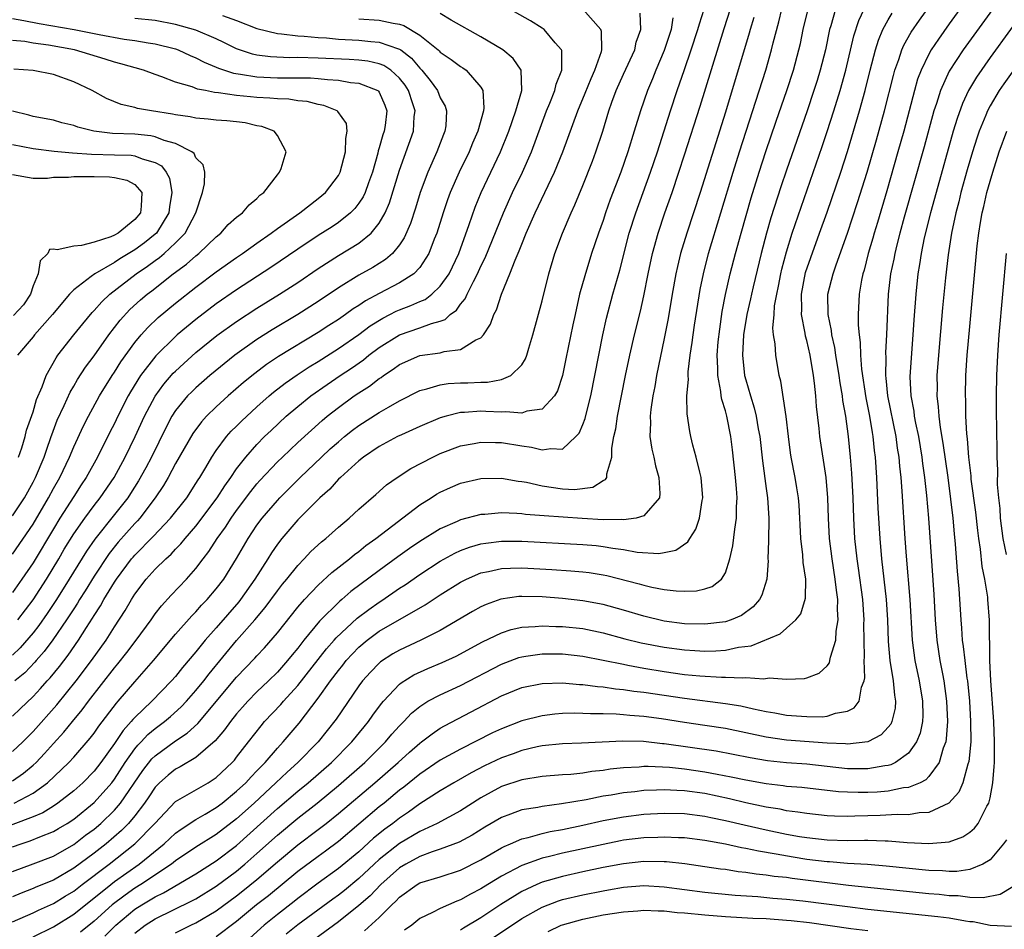
# Model space of a CAD drawing. Units: inches. Extents: x 2613000 to 2616000, y 1539000 to 1540763.
# Drawn here: x 2613850 to 2613946, y 1539895 to 1539984 of the extents above; entities that cross this region are included whole.
import ezdxf

# ---------------------------------------------------------------- set-up
doc = ezdxf.new("R2010")
doc.units = ezdxf.units.IN
doc.header["$MEASUREMENT"] = 0
doc.layers.add('LD26131539_2ft', color=122, linetype='Continuous')

msp = doc.modelspace()

# ---------------------------------------------------------------- linework, layer by layer
at = {"layer": 'LD26131539_2ft'}
for points, elevation in [([(2613949.581, 1539991), (2613942.618, 1539981.382), (2613942.35, 1539981), (2613941, 1539978.915), (2613940.123, 1539977), (2613939.741, 1539975.741), (2613939.487, 1539975), (2613938.525, 1539971.475), (2613936.577, 1539964.577), (2613936.145, 1539963), (2613935.841, 1539961.84), (2613935.639, 1539961), (2613935.546, 1539960.455), (2613935.237, 1539959), (2613935.006, 1539956.994), (2613934.823, 1539953), (2613934.724, 1539951.276), (2613934.75, 1539950.75), (2613934.727, 1539949), (2613934.763, 1539948.763), (2613934.927, 1539947), (2613935.738, 1539943), (2613935.883, 1539941.883), (2613936.034, 1539941), (2613936.101, 1539940.101), (2613936.231, 1539939), (2613936.339, 1539937.661), (2613936.627, 1539933), (2613936.749, 1539931.252), (2613937.129, 1539927), (2613937.346, 1539923), (2613937.621, 1539921), (2613938.047, 1539919), (2613938.368, 1539917), (2613938.389, 1539915.611), (2613938.352, 1539915), (2613938.136, 1539913.864), (2613937.785, 1539913), (2613937, 1539911.905), (2613935.72, 1539911), (2613935.244, 1539910.756), (2613935, 1539910.7), (2613934.667, 1539910.667), (2613933, 1539910.358), (2613931.642, 1539910.358), (2613931, 1539910.372), (2613927, 1539910.817), (2613925, 1539910.953), (2613923.154, 1539911.154), (2613921.445, 1539911.445), (2613918.086, 1539912.086), (2613913, 1539912.822), (2613912.83, 1539912.83), (2613910.955, 1539913.045), (2613908.922, 1539913.078), (2613904.886, 1539912.886), (2613903, 1539912.811), (2613901, 1539912.608), (2613900.516, 1539912.516), (2613899, 1539912.169), (2613898.153, 1539911.847), (2613897, 1539911.443), (2613895.353, 1539910.647), (2613894.033, 1539909.967), (2613892.341, 1539909), (2613891, 1539908.201), (2613889, 1539906.926), (2613887.889, 1539906.111), (2613887, 1539905.52), (2613886.346, 1539905), (2613885.565, 1539904.435), (2613884.458, 1539903.542), (2613883, 1539902.221), (2613881, 1539900.555), (2613879, 1539899.117), (2613877, 1539897.609), (2613876.666, 1539897.334), (2613875, 1539896.063), (2613873.702, 1539895), (2613872.282, 1539893.718)], 8962), ([(2613865, 1539894.247), (2613866.516, 1539895), (2613867, 1539895.225), (2613869, 1539896.408), (2613871, 1539897.891), (2613871.622, 1539898.377), (2613873, 1539899.503), (2613875, 1539901.231), (2613877, 1539902.898), (2613879, 1539904.388), (2613879.79, 1539905), (2613881, 1539905.975), (2613884.574, 1539909), (2613886.865, 1539911), (2613887.985, 1539912.015), (2613889, 1539912.884), (2613889.167, 1539913), (2613890.189, 1539913.811), (2613891, 1539914.351), (2613891.408, 1539914.592), (2613894.045, 1539915.955), (2613897, 1539917.526), (2613899, 1539918.347), (2613901, 1539918.737), (2613903, 1539918.803), (2613904.662, 1539918.662), (2613905, 1539918.657), (2613906.447, 1539918.447), (2613907, 1539918.415), (2613908.227, 1539918.227), (2613909, 1539918.167), (2613910.008, 1539918.008), (2613911, 1539917.893), (2613915, 1539917.296), (2613919, 1539916.792), (2613920.538, 1539916.538), (2613921.756, 1539916.244), (2613923, 1539915.991), (2613923.866, 1539915.866), (2613925, 1539915.649), (2613926.477, 1539915.523), (2613927, 1539915.498), (2613928.515, 1539915.485), (2613929, 1539915.537), (2613929.827, 1539915.827), (2613931, 1539916.02), (2613931.651, 1539916.349), (2613932.135, 1539917), (2613932.382, 1539918.382), (2613932.646, 1539919), (2613932.705, 1539919.295), (2613932.638, 1539921), (2613932.671, 1539921.329), (2613932.617, 1539924.617), (2613932.632, 1539925), (2613932.507, 1539927), (2613932.09, 1539930.09), (2613931.945, 1539931), (2613931.728, 1539933), (2613931.614, 1539935), (2613931.543, 1539937), (2613931.428, 1539939.428), (2613931.306, 1539941), (2613931.102, 1539943), (2613930.833, 1539945), (2613930.556, 1539946.556), (2613930.511, 1539947), (2613930.279, 1539948.279), (2613930.187, 1539949), (2613929.858, 1539951), (2613929.758, 1539951.757), (2613929.469, 1539953), (2613929.43, 1539953.43), (2613929.094, 1539955), (2613929.08, 1539957), (2613929.58, 1539959), (2613929.878, 1539959.878), (2613931.008, 1539963), (2613931.994, 1539966.006), (2613932.92, 1539969), (2613933.84, 1539972.16), (2613934.634, 1539975), (2613935.507, 1539978.493), (2613935.653, 1539979), (2613936.042, 1539980.042), (2613936.348, 1539981), (2613936.543, 1539981.457), (2613937.263, 1539982.737), (2613938.066, 1539983.934), (2613941.703, 1539989)], 8958), ([(2613944.925, 1539989), (2613941, 1539983.576), (2613939.93, 1539982.07), (2613939.231, 1539981), (2613939, 1539980.59), (2613938.227, 1539979), (2613937.889, 1539978.111), (2613937.571, 1539977), (2613936.517, 1539973), (2613935.956, 1539971), (2613934.858, 1539967.142), (2613933.953, 1539964.047), (2613933.632, 1539963), (2613933.499, 1539962.502), (2613933.045, 1539961), (2613932.63, 1539959.37), (2613932.507, 1539959), (2613932.373, 1539958.373), (2613932.143, 1539957), (2613932.045, 1539955), (2613932.041, 1539953.959), (2613932.133, 1539953), (2613932.246, 1539952.246), (2613932.273, 1539951), (2613932.383, 1539949.616), (2613932.812, 1539946.812), (2613933.165, 1539945), (2613933.412, 1539943.412), (2613933.498, 1539943), (2613933.631, 1539941.631), (2613933.717, 1539941), (2613933.845, 1539939), (2613933.988, 1539935.988), (2613934.165, 1539933), (2613934.343, 1539931), (2613934.808, 1539927), (2613934.929, 1539925), (2613935, 1539922.879), (2613935.163, 1539921), (2613935.5, 1539919), (2613935.61, 1539917.61), (2613935.717, 1539917), (2613935.674, 1539916.325), (2613935.352, 1539915), (2613935.247, 1539914.753), (2613935, 1539914.459), (2613934.301, 1539913.699), (2613933, 1539913.018), (2613931, 1539912.787), (2613930.81, 1539912.81), (2613929, 1539912.885), (2613925, 1539913.185), (2613923, 1539913.472), (2613919, 1539914.317), (2613917, 1539914.63), (2613915, 1539914.914), (2613912.737, 1539915.263), (2613911, 1539915.503), (2613909.604, 1539915.604), (2613909, 1539915.679), (2613908.262, 1539915.738), (2613907, 1539915.762), (2613905.763, 1539915.763), (2613905, 1539915.812), (2613904.176, 1539915.824), (2613903, 1539915.79), (2613902.265, 1539915.735), (2613901, 1539915.583), (2613899, 1539915.077), (2613897, 1539914.304), (2613896.115, 1539913.885), (2613893, 1539912.309), (2613891, 1539911.2), (2613889, 1539909.846), (2613887.424, 1539908.575), (2613887, 1539908.264), (2613885.481, 1539907), (2613885, 1539906.617), (2613881, 1539903.231), (2613879.729, 1539902.271), (2613879, 1539901.757), (2613877, 1539900.273), (2613874.114, 1539897.886), (2613872.967, 1539897), (2613871, 1539895.365), (2613869, 1539893.869)], 8960), ([(2613849, 1539900.285), (2613851, 1539901.014), (2613853, 1539901.785), (2613855, 1539902.933), (2613856.167, 1539903.833), (2613857, 1539904.449), (2613857.649, 1539905), (2613859, 1539906.297), (2613859.6, 1539907), (2613861.789, 1539910.211), (2613862.668, 1539911.332), (2613863, 1539911.654), (2613865, 1539913.106), (2613866.145, 1539913.855), (2613867.184, 1539914.815), (2613871, 1539919.385), (2613872.775, 1539921.224), (2613873, 1539921.482), (2613873.742, 1539922.259), (2613875, 1539923.74), (2613877, 1539926.252), (2613877.654, 1539927), (2613879, 1539928.414), (2613880.35, 1539929.65), (2613882.085, 1539931), (2613882.576, 1539931.424), (2613883, 1539931.73), (2613883.704, 1539932.296), (2613884.684, 1539933), (2613889, 1539936.314), (2613890.096, 1539937), (2613890.64, 1539937.36), (2613891, 1539937.561), (2613891.997, 1539938.003), (2613893, 1539938.426), (2613895, 1539938.876), (2613897, 1539938.915), (2613898.639, 1539938.639), (2613899, 1539938.602), (2613899.483, 1539938.517), (2613901, 1539938.16), (2613903, 1539937.874), (2613904.176, 1539937.824), (2613905.972, 1539938.029), (2613907, 1539938.68), (2613907.225, 1539938.775), (2613907.35, 1539939), (2613907.348, 1539939.348), (2613907.858, 1539941), (2613907.861, 1539941.861), (2613908.064, 1539943), (2613908.243, 1539943.757), (2613908.405, 1539945), (2613909.207, 1539949), (2613909.624, 1539951), (2613910.084, 1539953), (2613910.658, 1539955.342), (2613911, 1539956.851), (2613911.425, 1539959), (2613911.845, 1539961), (2613912.39, 1539963), (2613913.073, 1539965), (2613913.777, 1539967), (2613914.448, 1539969), (2613915, 1539970.704), (2613916.514, 1539975.486), (2613918.889, 1539983.111), (2613920.131, 1539987)], 8944), ([(2613849, 1539912.05), (2613849.997, 1539913), (2613850.484, 1539913.516), (2613851, 1539914.015), (2613853.347, 1539916.653), (2613855.244, 1539919), (2613856.749, 1539921), (2613858.177, 1539923), (2613859, 1539924.307), (2613860.065, 1539925.935), (2613860.673, 1539927), (2613861, 1539927.517), (2613862.12, 1539929), (2613863, 1539929.976), (2613864.039, 1539931), (2613864.556, 1539931.445), (2613865, 1539931.935), (2613865.533, 1539932.467), (2613865.941, 1539933), (2613867, 1539934.217), (2613869.104, 1539937), (2613869.828, 1539938.171), (2613870.427, 1539939), (2613871, 1539939.847), (2613871.898, 1539941), (2613873, 1539942.245), (2613873.749, 1539943), (2613874.383, 1539943.617), (2613875.878, 1539945), (2613877, 1539945.95), (2613878.302, 1539947), (2613879.881, 1539948.119), (2613881.158, 1539949), (2613882.268, 1539949.732), (2613883.447, 1539950.553), (2613883.989, 1539951), (2613885, 1539951.748), (2613887, 1539953.006), (2613889, 1539953.692), (2613890.134, 1539954.134), (2613891, 1539954.355), (2613891.488, 1539954.512), (2613891.982, 1539955), (2613892.58, 1539955.42), (2613893, 1539956.03), (2613893.447, 1539956.553), (2613893.634, 1539957), (2613894.257, 1539958.256), (2613894.668, 1539959), (2613895, 1539959.736), (2613895.423, 1539960.577), (2613897.206, 1539965), (2613898.109, 1539967), (2613899.08, 1539969), (2613899.962, 1539971), (2613901.445, 1539975), (2613901.773, 1539975.774), (2613902.26, 1539977), (2613902.375, 1539977.625), (2613902.944, 1539979), (2613902.94, 1539980.94), (2613902.919, 1539981), (2613902.3, 1539981.7), (2613901.198, 1539983), (2613901, 1539983.14), (2613899.862, 1539983.861), (2613897, 1539985.459)], 8934), ([(2613849, 1539895.327), (2613851, 1539896.217), (2613851.524, 1539896.476), (2613853, 1539897.119), (2613854.156, 1539897.844), (2613855, 1539898.352), (2613855.824, 1539899), (2613858.488, 1539901), (2613861.009, 1539903), (2613862.952, 1539905), (2613865, 1539907.155), (2613868.198, 1539909), (2613869, 1539909.517), (2613870.567, 1539911), (2613870.776, 1539911.224), (2613871, 1539911.509), (2613872.169, 1539913), (2613873.398, 1539914.602), (2613873.746, 1539915), (2613875.329, 1539916.671), (2613875.597, 1539917), (2613877, 1539918.553), (2613879.834, 1539922.166), (2613880.571, 1539923), (2613880.762, 1539923.238), (2613882.831, 1539925.169), (2613883.973, 1539926.027), (2613885, 1539926.746), (2613885.16, 1539926.84), (2613886.357, 1539927.643), (2613887, 1539928.1), (2613887.551, 1539928.449), (2613889, 1539929.47), (2613891, 1539930.777), (2613892.437, 1539931.563), (2613893, 1539931.814), (2613893.868, 1539932.132), (2613895, 1539932.456), (2613895.464, 1539932.536), (2613897, 1539932.726), (2613899, 1539932.728), (2613905, 1539932.418), (2613906.299, 1539932.299), (2613907, 1539932.218), (2613907.961, 1539932.039), (2613909, 1539931.904), (2613910.345, 1539931.655), (2613912.476, 1539931.524), (2613913, 1539931.614), (2613914.149, 1539931.851), (2613915.32, 1539932.68), (2613915.499, 1539933), (2613916.099, 1539933.901), (2613916.476, 1539935), (2613916.734, 1539936.734), (2613916.79, 1539937), (2613916.621, 1539939), (2613916.482, 1539939.518), (2613916.149, 1539941), (2613915.823, 1539942.176), (2613915.621, 1539943), (2613915.511, 1539943.511), (2613915.239, 1539945.239), (2613915.225, 1539947), (2613915.371, 1539948.629), (2613915.345, 1539949), (2613915.358, 1539949.358), (2613915.558, 1539951), (2613915.75, 1539952.25), (2613915.833, 1539953), (2613915.969, 1539953.969), (2613916.533, 1539957.466), (2613916.847, 1539959), (2613917.355, 1539961), (2613919.765, 1539969), (2613920.387, 1539971), (2613922.962, 1539979), (2613923.545, 1539981), (2613923.71, 1539981.711), (2613924.255, 1539983.745), (2613924.555, 1539985)], 8948), ([(2613849, 1539902.704), (2613849.845, 1539903), (2613850.722, 1539903.278), (2613851.678, 1539903.679), (2613853, 1539904.198), (2613853.507, 1539904.493), (2613854.339, 1539905), (2613855, 1539905.432), (2613857, 1539907.042), (2613858.743, 1539909), (2613859, 1539909.335), (2613860.065, 1539911), (2613861, 1539912.317), (2613861.302, 1539912.699), (2613861.613, 1539913), (2613862.274, 1539913.726), (2613863, 1539914.334), (2613863.899, 1539915), (2613864.494, 1539915.506), (2613865.549, 1539916.451), (2613866.073, 1539917), (2613867, 1539918.044), (2613867.768, 1539919), (2613868.293, 1539919.707), (2613871, 1539922.963), (2613872.79, 1539925), (2613873.794, 1539926.206), (2613875, 1539927.84), (2613875.506, 1539928.494), (2613875.932, 1539929), (2613877, 1539930.351), (2613877.642, 1539931), (2613878.294, 1539931.706), (2613879.33, 1539932.67), (2613879.759, 1539933), (2613881, 1539934.12), (2613882.06, 1539935), (2613883, 1539935.868), (2613884.681, 1539937.319), (2613885.729, 1539938.271), (2613886.771, 1539939), (2613888.116, 1539939.884), (2613890.283, 1539941), (2613891, 1539941.335), (2613893, 1539942.091), (2613894.325, 1539942.324), (2613895, 1539942.463), (2613896.431, 1539942.431), (2613897, 1539942.439), (2613899, 1539942.111), (2613899.977, 1539941.977), (2613901, 1539941.69), (2613901.85, 1539941.85), (2613903, 1539941.762), (2613904.332, 1539943), (2613904.648, 1539943.352), (2613905, 1539944.189), (2613905.223, 1539944.777), (2613905.354, 1539945.354), (2613905.779, 1539947), (2613906.968, 1539953), (2613907.343, 1539954.657), (2613907.961, 1539957), (2613908.628, 1539959.372), (2613909.557, 1539963), (2613910.197, 1539965), (2613911.66, 1539969), (2613912.331, 1539971), (2613913.606, 1539975), (2613914.266, 1539977), (2613915, 1539979.066), (2613915.658, 1539981), (2613916.305, 1539983), (2613916.449, 1539983.551), (2613916.93, 1539985)], 8942), ([(2613849, 1539909.172), (2613850.072, 1539909.928), (2613851, 1539910.714), (2613851.307, 1539911), (2613852.132, 1539911.867), (2613853, 1539912.847), (2613854.032, 1539913.968), (2613854.87, 1539915), (2613855.841, 1539916.159), (2613856.454, 1539917), (2613859, 1539920.285), (2613859.332, 1539920.668), (2613860.214, 1539921.786), (2613861.137, 1539923), (2613862.597, 1539925), (2613863, 1539925.583), (2613863.614, 1539926.386), (2613864.567, 1539927.432), (2613866.067, 1539929), (2613867, 1539930.036), (2613867.713, 1539931), (2613868.282, 1539931.718), (2613869.085, 1539933), (2613869.902, 1539934.098), (2613870.469, 1539935), (2613871, 1539935.747), (2613872.391, 1539937.609), (2613873, 1539938.374), (2613873.293, 1539938.707), (2613875, 1539940.512), (2613875.505, 1539941), (2613877, 1539942.415), (2613878.346, 1539943.654), (2613879.411, 1539944.589), (2613879.907, 1539945), (2613881, 1539945.862), (2613882.557, 1539947), (2613883, 1539947.304), (2613884.048, 1539947.952), (2613885, 1539948.706), (2613885.184, 1539948.816), (2613885.423, 1539949), (2613886.383, 1539949.617), (2613887, 1539950.087), (2613889, 1539950.966), (2613891, 1539951.252), (2613891.373, 1539951.373), (2613893, 1539951.569), (2613894.505, 1539952.505), (2613895, 1539952.718), (2613895.246, 1539953), (2613895.943, 1539954.057), (2613896.255, 1539955), (2613896.526, 1539955.475), (2613897.002, 1539957.002), (2613897.839, 1539959), (2613898.344, 1539960.343), (2613898.751, 1539961.249), (2613899, 1539961.915), (2613899.452, 1539963), (2613900.33, 1539965), (2613902.225, 1539969), (2613903.046, 1539971), (2613904.502, 1539975), (2613905.247, 1539976.753), (2613905.819, 1539978.181), (2613906.198, 1539979), (2613906.851, 1539980.851), (2613906.885, 1539981), (2613906.823, 1539982.822), (2613906.761, 1539983), (2613904.992, 1539985)], 8936), ([(2613851, 1539893.864), (2613853, 1539894.851), (2613855, 1539896.087), (2613858.631, 1539899), (2613859, 1539899.28), (2613861.421, 1539901), (2613863.884, 1539903), (2613865, 1539904.044), (2613865.549, 1539904.451), (2613867, 1539905.392), (2613867.904, 1539905.904), (2613869, 1539906.553), (2613869.583, 1539907), (2613871, 1539908.155), (2613871.898, 1539909), (2613872.413, 1539909.587), (2613873, 1539910.17), (2613873.398, 1539910.602), (2613873.819, 1539911), (2613875, 1539912.379), (2613875.581, 1539913), (2613877.147, 1539914.853), (2613879, 1539917.299), (2613880.221, 1539919), (2613881, 1539920.031), (2613881.438, 1539920.562), (2613881.771, 1539921), (2613883, 1539922.307), (2613883.819, 1539923), (2613885, 1539923.873), (2613889.53, 1539926.47), (2613891, 1539927.465), (2613893, 1539928.719), (2613893.182, 1539928.817), (2613893.564, 1539929), (2613895, 1539929.607), (2613895.745, 1539929.745), (2613897, 1539930.04), (2613897.907, 1539930.093), (2613899, 1539930.111), (2613901.96, 1539929.96), (2613903.831, 1539929.831), (2613905, 1539929.719), (2613905.641, 1539929.641), (2613907, 1539929.418), (2613907.348, 1539929.348), (2613910.541, 1539928.541), (2613911, 1539928.401), (2613911.782, 1539928.218), (2613913, 1539927.998), (2613914.157, 1539927.843), (2613915, 1539927.817), (2613916.157, 1539927.843), (2613917, 1539928.038), (2613917.716, 1539928.284), (2613918.613, 1539929), (2613919, 1539929.627), (2613919.442, 1539931), (2613919.738, 1539932.262), (2613919.921, 1539933.921), (2613920.106, 1539935), (2613920.101, 1539936.101), (2613920.158, 1539937), (2613920.109, 1539937.891), (2613920.008, 1539939), (2613919.704, 1539941.704), (2613919.53, 1539943), (2613919.14, 1539945), (2613919, 1539945.54), (2613918.643, 1539946.643), (2613918.596, 1539947), (2613918.564, 1539947.436), (2613918.247, 1539949), (2613918.27, 1539949.73), (2613918.21, 1539951), (2613918.31, 1539952.31), (2613918.449, 1539953.55), (2613918.699, 1539955.301), (2613919.021, 1539956.979), (2613919.485, 1539959), (2613919.99, 1539961), (2613920.539, 1539963), (2613921.543, 1539966.457), (2613922.324, 1539969), (2613922.975, 1539971.025), (2613923.992, 1539974.008), (2613925.035, 1539977), (2613925.684, 1539979), (2613926.225, 1539981), (2613926.369, 1539981.63), (2613926.65, 1539983), (2613927.121, 1539985)], 8950), ([(2613929.809, 1539985), (2613929.36, 1539983.36), (2613929.243, 1539983), (2613928.823, 1539981), (2613928.316, 1539979), (2613928.01, 1539977.99), (2613927.697, 1539977), (2613927.023, 1539975), (2613925, 1539969.192), (2613924.45, 1539967.55), (2613923.483, 1539964.517), (2613923.033, 1539963), (2613922.503, 1539961), (2613921.72, 1539957.72), (2613921.556, 1539957), (2613921.468, 1539956.532), (2613921.096, 1539955), (2613920.788, 1539953), (2613920.697, 1539951), (2613920.891, 1539949), (2613921, 1539948.574), (2613921.458, 1539947), (2613921.837, 1539945.837), (2613922.035, 1539945), (2613922.24, 1539943.76), (2613922.386, 1539943), (2613922.634, 1539940.634), (2613923, 1539937.894), (2613923.134, 1539937), (2613923.272, 1539935), (2613923.279, 1539934.721), (2613923.235, 1539933), (2613923.248, 1539932.752), (2613923.186, 1539931), (2613923.192, 1539930.808), (2613923.075, 1539929), (2613922.573, 1539927.427), (2613922.35, 1539927), (2613921.736, 1539926.264), (2613920.572, 1539925.427), (2613919.558, 1539925), (2613919, 1539924.814), (2613917, 1539924.568), (2613915, 1539924.619), (2613913, 1539924.883), (2613911, 1539925.359), (2613909, 1539925.951), (2613907, 1539926.501), (2613905, 1539926.88), (2613903, 1539927.102), (2613901, 1539927.255), (2613899, 1539927.303), (2613898.714, 1539927.286), (2613896.962, 1539927.038), (2613895.494, 1539926.506), (2613895, 1539926.276), (2613894.179, 1539925.822), (2613891, 1539923.95), (2613889.104, 1539923), (2613887, 1539922.036), (2613886.344, 1539921.656), (2613885.131, 1539920.869), (2613885, 1539920.751), (2613884.139, 1539919.861), (2613883.371, 1539919), (2613883, 1539918.504), (2613880.767, 1539915.233), (2613878.994, 1539913), (2613877.017, 1539911), (2613875.951, 1539910.049), (2613874.864, 1539909), (2613872.712, 1539907), (2613871, 1539905.441), (2613869, 1539903.911), (2613867, 1539902.661), (2613865, 1539901.318), (2613864.596, 1539901), (2613861.607, 1539899), (2613861, 1539898.626), (2613860.037, 1539897.964), (2613858.784, 1539897), (2613857, 1539895.381), (2613855.679, 1539894.321)], 8952), ([(2613858.067, 1539893.933), (2613859.144, 1539895), (2613861, 1539896.567), (2613861.675, 1539897), (2613862.512, 1539897.488), (2613863, 1539897.799), (2613863.82, 1539898.18), (2613867, 1539900.055), (2613869, 1539901.325), (2613871, 1539902.837), (2613875, 1539906.464), (2613877, 1539908.167), (2613878.021, 1539909), (2613880.323, 1539911), (2613882.323, 1539913), (2613883.513, 1539914.487), (2613883.942, 1539915), (2613884.372, 1539915.628), (2613885.219, 1539916.781), (2613885.412, 1539917), (2613887, 1539918.679), (2613887.171, 1539918.829), (2613888.404, 1539919.596), (2613889.776, 1539920.224), (2613891.199, 1539920.802), (2613892.569, 1539921.431), (2613895.163, 1539922.837), (2613897, 1539923.735), (2613897.95, 1539924.05), (2613899, 1539924.273), (2613900.333, 1539924.333), (2613901, 1539924.406), (2613902.348, 1539924.348), (2613903, 1539924.344), (2613905, 1539924.137), (2613907, 1539923.724), (2613909.142, 1539923.142), (2613910.74, 1539922.74), (2613913, 1539922.304), (2613915, 1539922.039), (2613916.002, 1539922.002), (2613917, 1539921.928), (2613918.051, 1539921.948), (2613919, 1539922.025), (2613920.301, 1539922.301), (2613921.545, 1539922.455), (2613924.384, 1539923.616), (2613925, 1539924.187), (2613925.933, 1539925), (2613926.411, 1539925.589), (2613926.863, 1539927.136), (2613926.893, 1539929), (2613926.649, 1539930.649), (2613926.616, 1539931.384), (2613926.419, 1539933), (2613926.347, 1539934.347), (2613926.33, 1539935), (2613926.254, 1539936.254), (2613926.191, 1539937), (2613926.018, 1539937.982), (2613925.862, 1539939), (2613925.473, 1539941), (2613925.41, 1539941.41), (2613925.196, 1539943), (2613924.967, 1539944.967), (2613924.461, 1539948.461), (2613924.3, 1539949), (2613923.947, 1539951), (2613923.895, 1539952.105), (2613923.735, 1539953), (2613923.666, 1539953.666), (2613923.786, 1539955), (2613923.845, 1539955.845), (2613924.054, 1539957), (2613924.224, 1539957.776), (2613924.449, 1539959), (2613924.55, 1539959.45), (2613925, 1539961.157), (2613925.579, 1539963), (2613926.442, 1539965.559), (2613928.505, 1539971.495), (2613929, 1539972.97), (2613929.655, 1539975), (2613930.272, 1539977), (2613930.822, 1539979), (2613931.609, 1539982.391), (2613932.101, 1539983.899), (2613932.62, 1539985)], 8954), ([(2613949, 1539985.768), (2613945, 1539980.246), (2613943.668, 1539978.332), (2613942.882, 1539977), (2613942.281, 1539975.719), (2613941.755, 1539974.245), (2613941.39, 1539973), (2613939.695, 1539967), (2613939.144, 1539965), (2613938.532, 1539962.532), (2613938.225, 1539961), (2613938.078, 1539959.922), (2613937.91, 1539959), (2613937.695, 1539957), (2613937.511, 1539954.489), (2613937.425, 1539953), (2613937.249, 1539950.751), (2613937.131, 1539948.869), (2613937.212, 1539947), (2613937.5, 1539945.5), (2613937.556, 1539945), (2613937.675, 1539944.325), (2613937.959, 1539943), (2613938.296, 1539941), (2613938.366, 1539940.366), (2613938.569, 1539939), (2613938.767, 1539937.233), (2613938.952, 1539935), (2613939.478, 1539927.478), (2613939.606, 1539925), (2613939.757, 1539923), (2613940.072, 1539921), (2613940.314, 1539919.686), (2613940.457, 1539919), (2613940.729, 1539917), (2613940.815, 1539915), (2613940.701, 1539913.299), (2613940.645, 1539913), (2613940.407, 1539912.407), (2613940.009, 1539911), (2613939, 1539909.601), (2613938.709, 1539909.291), (2613938.123, 1539909), (2613937, 1539908.528), (2613936.489, 1539908.489), (2613935, 1539908.185), (2613933.914, 1539908.086), (2613933, 1539908.045), (2613932.032, 1539908.032), (2613931, 1539908.056), (2613930.108, 1539908.108), (2613926.52, 1539908.52), (2613925, 1539908.638), (2613924.691, 1539908.691), (2613923, 1539908.889), (2613921, 1539909.247), (2613919.559, 1539909.559), (2613918.206, 1539909.794), (2613917, 1539910.041), (2613915, 1539910.33), (2613913.513, 1539910.487), (2613911.413, 1539910.587), (2613911, 1539910.576), (2613910.531, 1539910.531), (2613909, 1539910.456), (2613907.683, 1539910.317), (2613907, 1539910.202), (2613905.898, 1539910.102), (2613905, 1539909.948), (2613903.819, 1539909.819), (2613903, 1539909.774), (2613901, 1539909.616), (2613899, 1539909.296), (2613897, 1539908.621), (2613895, 1539907.527), (2613893, 1539906.252), (2613890.698, 1539905), (2613889, 1539904.211), (2613887, 1539903.023), (2613885, 1539901.452), (2613884.501, 1539901), (2613883, 1539899.578), (2613881.586, 1539898.414), (2613881, 1539897.961), (2613880.437, 1539897.563), (2613877, 1539895.036), (2613875.867, 1539894.134)], 8964), ([(2613913.853, 1539984.147), (2613913.677, 1539983), (2613913, 1539980.953), (2613912.173, 1539979), (2613911.841, 1539978.159), (2613911.342, 1539977), (2613910.66, 1539975), (2613910.061, 1539973), (2613909.439, 1539971), (2613908.735, 1539969), (2613907.7, 1539966.3), (2613907.241, 1539965), (2613907, 1539964.255), (2613906.547, 1539963), (2613905.869, 1539961), (2613905.184, 1539958.816), (2613904.692, 1539957), (2613904.235, 1539955), (2613904.018, 1539953.982), (2613903.349, 1539950.651), (2613903, 1539949.011), (2613902.504, 1539947.496), (2613902.207, 1539947), (2613901, 1539945.714), (2613899.501, 1539945.502), (2613899, 1539945.299), (2613897.435, 1539945.435), (2613897, 1539945.392), (2613895.483, 1539945.483), (2613895, 1539945.489), (2613893.366, 1539945.366), (2613893, 1539945.358), (2613891.568, 1539945), (2613891, 1539944.835), (2613889, 1539943.992), (2613887.177, 1539943.177), (2613886.812, 1539943), (2613885, 1539942.034), (2613883.469, 1539941), (2613883, 1539940.627), (2613881.194, 1539939), (2613881, 1539938.812), (2613880.147, 1539937.853), (2613879.167, 1539937), (2613877.166, 1539935), (2613877, 1539934.832), (2613875.427, 1539933), (2613875, 1539932.451), (2613874.417, 1539931.583), (2613874.065, 1539931), (2613872.798, 1539929), (2613871.38, 1539927), (2613871.213, 1539926.787), (2613869, 1539924.228), (2613867.91, 1539923), (2613867, 1539921.865), (2613865.686, 1539920.314), (2613865, 1539919.45), (2613864.605, 1539919), (2613862.664, 1539917), (2613861, 1539915.41), (2613860.8, 1539915.2), (2613860.65, 1539915), (2613859.856, 1539914.144), (2613859, 1539912.857), (2613857.654, 1539911), (2613857, 1539910.148), (2613855.879, 1539909), (2613855, 1539908.217), (2613853.453, 1539907), (2613853, 1539906.696), (2613851.95, 1539906.05), (2613851, 1539905.644), (2613847, 1539904.126)], 8940), ([(2613849, 1539915.54), (2613849.729, 1539916.271), (2613851, 1539917.456), (2613851.746, 1539918.254), (2613852.404, 1539919), (2613852.698, 1539919.302), (2613853.593, 1539920.407), (2613854.463, 1539921.537), (2613855.46, 1539923), (2613856.243, 1539924.243), (2613856.844, 1539925.156), (2613857, 1539925.427), (2613857.631, 1539926.369), (2613857.973, 1539927), (2613859, 1539928.696), (2613859.199, 1539929), (2613860.688, 1539931), (2613860.83, 1539931.17), (2613861, 1539931.36), (2613862.818, 1539933.181), (2613864.517, 1539935), (2613866.102, 1539937), (2613867, 1539938.384), (2613867.229, 1539938.77), (2613867.39, 1539939), (2613867.976, 1539939.977), (2613868.565, 1539941), (2613869, 1539941.648), (2613870.012, 1539943), (2613870.475, 1539943.525), (2613871, 1539944.035), (2613871.473, 1539944.528), (2613873, 1539945.934), (2613874.196, 1539947), (2613874.63, 1539947.37), (2613875.756, 1539948.244), (2613876.936, 1539949.064), (2613878.14, 1539949.86), (2613879, 1539950.378), (2613881, 1539951.657), (2613883, 1539953.048), (2613884.115, 1539953.885), (2613885.35, 1539954.65), (2613886.061, 1539955), (2613886.676, 1539955.324), (2613887, 1539955.468), (2613888.12, 1539955.88), (2613889, 1539956.284), (2613889.508, 1539956.492), (2613890.177, 1539957), (2613891, 1539957.773), (2613891.861, 1539959), (2613892.817, 1539961), (2613893.855, 1539963.855), (2613894.439, 1539965.561), (2613895.019, 1539966.982), (2613896.924, 1539971), (2613897.725, 1539973), (2613898.435, 1539975), (2613899.004, 1539977), (2613898.931, 1539979), (2613898.163, 1539980.163), (2613897.137, 1539981), (2613895, 1539982.281), (2613892.081, 1539983.919), (2613891, 1539984.572)], 8932), ([(2613869.605, 1539984.395), (2613871, 1539983.887), (2613873, 1539983.09), (2613875, 1539982.604), (2613875.414, 1539982.586), (2613877, 1539982.387), (2613877.635, 1539982.365), (2613879, 1539982.227), (2613879.815, 1539982.185), (2613881, 1539982.07), (2613883, 1539981.952), (2613884.174, 1539981.827), (2613885, 1539981.775), (2613886.895, 1539981.105), (2613887, 1539981.08), (2613887.115, 1539981), (2613888.188, 1539980.189), (2613889, 1539979.196), (2613889.196, 1539979), (2613890.009, 1539978.009), (2613890.714, 1539977), (2613891, 1539976.29), (2613891.475, 1539975.475), (2613891.617, 1539975), (2613891.546, 1539973.546), (2613891.46, 1539973), (2613891.32, 1539972.68), (2613890.675, 1539971), (2613889.767, 1539969), (2613889.024, 1539967), (2613888.555, 1539965.445), (2613888.066, 1539963.934), (2613887.463, 1539962.537), (2613887, 1539961.856), (2613886.304, 1539961), (2613885.609, 1539960.391), (2613884.371, 1539959.629), (2613883, 1539958.856), (2613881, 1539957.611), (2613879, 1539956.285), (2613877, 1539955.013), (2613874.502, 1539953.498), (2613873, 1539952.548), (2613870.807, 1539951), (2613868.373, 1539949), (2613867, 1539947.809), (2613866.586, 1539947.414), (2613866.183, 1539947), (2613865, 1539945.556), (2613864.646, 1539945), (2613864.071, 1539943.929), (2613862.628, 1539941), (2613862.071, 1539939.929), (2613861.354, 1539938.646), (2613860.579, 1539937.422), (2613860.3, 1539937), (2613859, 1539935.341), (2613857.059, 1539932.942), (2613856.244, 1539931.757), (2613854.566, 1539929), (2613853.31, 1539927), (2613852.388, 1539925.613), (2613851.567, 1539924.433), (2613851, 1539923.722), (2613849.753, 1539922.247), (2613849, 1539921.541)], 8928), ([(2613921.811, 1539984.189), (2613921.444, 1539983), (2613921.351, 1539982.649), (2613919, 1539974.882), (2613916.527, 1539967), (2613915.213, 1539963), (2613914.61, 1539961), (2613914.297, 1539959.703), (2613914.147, 1539959), (2613913.785, 1539957), (2613913.38, 1539954.62), (2613913, 1539952.645), (2613912.247, 1539949), (2613912.07, 1539947.93), (2613911.879, 1539947), (2613911.671, 1539945.671), (2613911.609, 1539945), (2613911.65, 1539944.35), (2613911.594, 1539943), (2613911.769, 1539941.769), (2613911.965, 1539941), (2613912.136, 1539940.136), (2613912.484, 1539939), (2613912.582, 1539937.418), (2613912.527, 1539937), (2613911, 1539935.232), (2613910.234, 1539935), (2613909, 1539934.824), (2613908.845, 1539934.845), (2613907, 1539934.843), (2613904.949, 1539934.949), (2613901.213, 1539935.213), (2613899.367, 1539935.367), (2613899, 1539935.423), (2613898.536, 1539935.464), (2613897, 1539935.518), (2613895.362, 1539935.362), (2613895, 1539935.347), (2613893, 1539934.829), (2613892.677, 1539934.676), (2613891, 1539933.955), (2613889, 1539932.696), (2613887.987, 1539932.012), (2613886.823, 1539931.177), (2613885, 1539929.859), (2613882.223, 1539927.777), (2613881.341, 1539927), (2613881.148, 1539926.852), (2613879.137, 1539924.863), (2613877.603, 1539923), (2613877, 1539922.228), (2613876.44, 1539921.56), (2613875.997, 1539921), (2613875, 1539919.859), (2613874.135, 1539919), (2613873, 1539917.918), (2613872.096, 1539917), (2613871.578, 1539916.422), (2613871, 1539915.766), (2613870.387, 1539915), (2613869.82, 1539914.18), (2613868.898, 1539913.102), (2613867, 1539911.472), (2613865.44, 1539910.56), (2613865, 1539910.341), (2613864.26, 1539909.74), (2613863.423, 1539909), (2613863, 1539908.569), (2613862.386, 1539907.614), (2613861.963, 1539907), (2613861, 1539905.746), (2613860.375, 1539905), (2613859.692, 1539904.308), (2613858.17, 1539903), (2613857, 1539902.093), (2613855, 1539900.611), (2613853, 1539899.426), (2613851.276, 1539898.723), (2613851, 1539898.597), (2613849.84, 1539898.16), (2613849, 1539897.798)], 8946), ([(2613849, 1539984.074), (2613850.101, 1539983.899), (2613851.59, 1539983.59), (2613855.038, 1539983), (2613857.5, 1539982.5), (2613859.953, 1539982.047), (2613861, 1539981.911), (2613862.317, 1539981.683), (2613863, 1539981.593), (2613865, 1539981.093), (2613865.256, 1539981), (2613866.449, 1539980.449), (2613867, 1539980.23), (2613867.803, 1539979.803), (2613869, 1539979.309), (2613869.207, 1539979.208), (2613870.704, 1539978.704), (2613871.374, 1539978.626), (2613873, 1539978.355), (2613875, 1539978.269), (2613875.749, 1539978.251), (2613877, 1539978.268), (2613878.252, 1539978.252), (2613879, 1539978.198), (2613879.918, 1539978.083), (2613881, 1539978.015), (2613882.195, 1539977.805), (2613883, 1539977.728), (2613884.866, 1539977), (2613884.942, 1539976.942), (2613885, 1539976.849), (2613885.562, 1539975.562), (2613885.761, 1539975), (2613885.579, 1539973.579), (2613885.493, 1539973), (2613885.359, 1539972.641), (2613885, 1539971.37), (2613884.903, 1539971.098), (2613884.854, 1539970.854), (2613884.334, 1539969), (2613883.936, 1539967.937), (2613883.613, 1539967), (2613883.424, 1539966.576), (2613883, 1539965.941), (2613882.595, 1539965.405), (2613882.186, 1539965), (2613881, 1539964.05), (2613880.372, 1539963.628), (2613879, 1539962.757), (2613877, 1539961.434), (2613874.371, 1539959.629), (2613871, 1539957.442), (2613869, 1539956.053), (2613867, 1539954.515), (2613865.166, 1539953), (2613865, 1539952.856), (2613863.052, 1539950.948), (2613861.569, 1539949), (2613860.587, 1539947.413), (2613860.357, 1539947), (2613859.336, 1539945), (2613859, 1539944.294), (2613858.555, 1539943.445), (2613857.327, 1539941), (2613856.231, 1539939), (2613855.735, 1539938.265), (2613855, 1539937.131), (2613853.644, 1539935), (2613853, 1539933.952), (2613851, 1539930.611), (2613849.916, 1539929), (2613849, 1539927.682)], 8924), ([(2613849.156, 1539907), (2613851, 1539907.974), (2613852.427, 1539909), (2613854.531, 1539911), (2613855, 1539911.512), (2613856.621, 1539913.379), (2613857, 1539913.882), (2613857.456, 1539914.544), (2613859.186, 1539916.814), (2613859.362, 1539917), (2613861, 1539918.923), (2613862.83, 1539921), (2613865, 1539923.599), (2613866.591, 1539925.409), (2613867, 1539925.804), (2613867.559, 1539926.441), (2613868.109, 1539927), (2613869, 1539928.038), (2613869.728, 1539929), (2613870.985, 1539931.015), (2613872.133, 1539933), (2613873, 1539934.298), (2613873.516, 1539935), (2613875, 1539936.74), (2613875.245, 1539937), (2613877.251, 1539939), (2613879.341, 1539941), (2613880.2, 1539941.8), (2613881, 1539942.505), (2613881.599, 1539943), (2613882.374, 1539943.626), (2613883, 1539944.091), (2613885, 1539945.365), (2613885.905, 1539945.905), (2613887, 1539946.53), (2613889, 1539947.548), (2613889.694, 1539947.694), (2613891, 1539948.094), (2613891.783, 1539948.217), (2613893, 1539948.276), (2613893.709, 1539948.291), (2613895, 1539948.36), (2613895.649, 1539948.351), (2613897, 1539948.61), (2613897.943, 1539949), (2613899, 1539950.057), (2613899.36, 1539950.64), (2613899.489, 1539951), (2613899.686, 1539951.686), (2613900.103, 1539953), (2613901, 1539956.337), (2613901.657, 1539959), (2613902.26, 1539961), (2613903.001, 1539963), (2613903.852, 1539965), (2613904.219, 1539965.781), (2613905, 1539967.672), (2613905.938, 1539970.062), (2613906.285, 1539971), (2613906.954, 1539973), (2613907.563, 1539975), (2613907.851, 1539975.851), (2613908.27, 1539977), (2613909, 1539978.629), (2613910.101, 1539981), (2613910.234, 1539981.766), (2613910.684, 1539983), (2613910.624, 1539984.624)], 8938), ([(2613883, 1539984.056), (2613885, 1539983.927), (2613886.382, 1539983.618), (2613887, 1539983.534), (2613887.411, 1539983.411), (2613889, 1539982.449), (2613890.792, 1539981), (2613890.903, 1539980.903), (2613891, 1539980.792), (2613892.072, 1539980.072), (2613893, 1539979.355), (2613893.224, 1539979.224), (2613893.535, 1539979), (2613895, 1539977.324), (2613895.187, 1539977), (2613895.294, 1539975.294), (2613895.25, 1539975), (2613894.69, 1539973), (2613894.176, 1539971.824), (2613893.834, 1539971), (2613892.849, 1539969), (2613891.98, 1539967), (2613891.716, 1539966.284), (2613891.284, 1539965), (2613890.655, 1539963), (2613890.417, 1539962.417), (2613889.885, 1539961), (2613889, 1539959.623), (2613888.415, 1539959), (2613887, 1539958.106), (2613885, 1539957.078), (2613883.652, 1539956.348), (2613883, 1539955.891), (2613882.451, 1539955.549), (2613881.698, 1539955), (2613881, 1539954.52), (2613880.065, 1539953.935), (2613879, 1539953.236), (2613875.128, 1539950.872), (2613873.926, 1539950.074), (2613872.785, 1539949.215), (2613871.685, 1539948.315), (2613870.17, 1539947), (2613869, 1539945.941), (2613868.034, 1539945), (2613867.541, 1539944.459), (2613866.691, 1539943.309), (2613865, 1539940.347), (2613864.285, 1539939), (2613863.81, 1539938.19), (2613863.01, 1539937), (2613861.507, 1539935), (2613861.27, 1539934.73), (2613861, 1539934.458), (2613859.372, 1539932.628), (2613858.476, 1539931.524), (2613857, 1539929.294), (2613856.138, 1539927.862), (2613855.581, 1539927), (2613855.369, 1539926.631), (2613855, 1539926.092), (2613854.295, 1539925), (2613852.953, 1539923.048), (2613852.11, 1539921.89), (2613851.3, 1539921), (2613851.166, 1539920.833), (2613850.198, 1539919.802), (2613849.205, 1539919)], 8930), ([(2613849.524, 1539925), (2613851, 1539926.953), (2613852.315, 1539929), (2613853.522, 1539931), (2613854.066, 1539931.934), (2613855, 1539933.458), (2613856.081, 1539935), (2613857, 1539936.241), (2613857.6, 1539937), (2613858.961, 1539939), (2613860.051, 1539941), (2613861.038, 1539943), (2613861.952, 1539945), (2613863, 1539946.994), (2613863.849, 1539948.152), (2613864.776, 1539949.224), (2613865, 1539949.449), (2613865.806, 1539950.194), (2613867, 1539951.256), (2613869.069, 1539952.931), (2613871, 1539954.33), (2613873, 1539955.629), (2613875.214, 1539957), (2613877, 1539958.158), (2613879, 1539959.51), (2613881, 1539960.79), (2613883, 1539962.016), (2613884.214, 1539963), (2613885, 1539963.962), (2613885.584, 1539965), (2613886.018, 1539965.982), (2613887, 1539969.177), (2613888.379, 1539973), (2613888.451, 1539974.451), (2613888.523, 1539975), (2613888.312, 1539975.688), (2613887.872, 1539977), (2613887.542, 1539977.542), (2613887, 1539978.239), (2613886.157, 1539979), (2613885.467, 1539979.467), (2613885, 1539979.641), (2613883.883, 1539979.883), (2613883, 1539979.978), (2613882.05, 1539980.05), (2613879, 1539980.199), (2613877, 1539980.244), (2613876.235, 1539980.234), (2613874.314, 1539980.314), (2613873, 1539980.492), (2613872.573, 1539980.573), (2613871, 1539981.099), (2613869.735, 1539981.734), (2613869, 1539982.078), (2613867, 1539982.933), (2613865, 1539983.494), (2613863, 1539983.879), (2613861, 1539984.102)], 8926), ([(2613861, 1539894.22), (2613862.008, 1539895), (2613863, 1539895.639), (2613866.614, 1539897.386), (2613867, 1539897.605), (2613869, 1539898.842), (2613871, 1539900.323), (2613871.821, 1539901), (2613873, 1539902.033), (2613875, 1539903.85), (2613877, 1539905.508), (2613878.902, 1539907), (2613881, 1539908.729), (2613883.6, 1539911), (2613885.623, 1539913), (2613886.247, 1539913.753), (2613887, 1539914.587), (2613887.201, 1539914.799), (2613887.423, 1539915), (2613888.179, 1539915.821), (2613889, 1539916.5), (2613889.785, 1539917), (2613891, 1539917.648), (2613893, 1539918.557), (2613897, 1539920.651), (2613898.711, 1539921.289), (2613899, 1539921.372), (2613899.419, 1539921.419), (2613901, 1539921.654), (2613903, 1539921.66), (2613905, 1539921.444), (2613909, 1539920.631), (2613909.439, 1539920.561), (2613911, 1539920.262), (2613913, 1539919.925), (2613915, 1539919.643), (2613916.511, 1539919.489), (2613918.639, 1539919.361), (2613919, 1539919.368), (2613920.705, 1539919.295), (2613921, 1539919.329), (2613922.785, 1539919.215), (2613923.293, 1539919.293), (2613925, 1539919.161), (2613926.769, 1539919.231), (2613927, 1539919.289), (2613928.225, 1539919.775), (2613929, 1539920.469), (2613929.224, 1539920.776), (2613929.278, 1539921), (2613929.324, 1539921.324), (2613929.848, 1539923), (2613929.898, 1539923.898), (2613930.089, 1539925), (2613930.028, 1539926.027), (2613930.054, 1539927), (2613929.912, 1539927.912), (2613929.803, 1539929), (2613929.483, 1539931), (2613929.242, 1539933), (2613929.139, 1539935), (2613929.072, 1539937), (2613928.896, 1539939), (2613928.283, 1539943), (2613928.211, 1539943.789), (2613927.956, 1539945.956), (2613927.882, 1539947), (2613927.76, 1539948.24), (2613927.648, 1539949), (2613927.323, 1539951), (2613927, 1539952.441), (2613926.876, 1539952.876), (2613926.842, 1539953.158), (2613926.47, 1539955), (2613926.502, 1539955.498), (2613926.473, 1539957), (2613926.883, 1539959.117), (2613927.388, 1539960.612), (2613928.264, 1539963), (2613929, 1539965.068), (2613930.335, 1539969), (2613931, 1539971.031), (2613932.187, 1539975), (2613932.741, 1539977), (2613933.226, 1539979), (2613933.735, 1539981), (2613934.034, 1539981.966), (2613934.484, 1539983), (2613935, 1539983.947), (2613935.389, 1539984.611)], 8956), ([(2613849, 1539931.471), (2613851, 1539934.402), (2613852.525, 1539937), (2613853, 1539937.891), (2613853.641, 1539939), (2613854.587, 1539941), (2613855, 1539942.003), (2613855.949, 1539944.051), (2613856.44, 1539945), (2613857.544, 1539947), (2613858.771, 1539949), (2613859, 1539949.339), (2613859.634, 1539950.366), (2613861, 1539952.264), (2613861.617, 1539953), (2613862.271, 1539953.729), (2613863.304, 1539954.696), (2613865, 1539956.104), (2613867, 1539957.689), (2613869, 1539959.194), (2613871, 1539960.61), (2613871.584, 1539961), (2613873, 1539962.023), (2613874.403, 1539963), (2613875, 1539963.451), (2613877.22, 1539965), (2613879, 1539966.39), (2613879.731, 1539967), (2613881, 1539968.67), (2613881.178, 1539969), (2613881.705, 1539971), (2613881.711, 1539972.289), (2613881.867, 1539973), (2613881.777, 1539973.777), (2613880.951, 1539974.951), (2613880.883, 1539975), (2613879.552, 1539975.552), (2613879, 1539975.652), (2613877.924, 1539975.924), (2613877, 1539976.007), (2613876.143, 1539976.144), (2613875, 1539976.177), (2613874.267, 1539976.267), (2613873, 1539976.323), (2613872.377, 1539976.378), (2613871, 1539976.521), (2613869.21, 1539976.79), (2613868.811, 1539976.811), (2613867.951, 1539977), (2613867.15, 1539977.15), (2613866.637, 1539977.363), (2613865, 1539977.834), (2613863.639, 1539978.361), (2613863, 1539978.569), (2613861.844, 1539979), (2613859.639, 1539979.638), (2613859, 1539979.792), (2613858.089, 1539980.089), (2613855.08, 1539981), (2613852.538, 1539981.462), (2613851, 1539981.674), (2613850.19, 1539981.81), (2613849, 1539981.915)], 8922), ([(2613849, 1539935.207), (2613850.15, 1539937), (2613851, 1539938.517), (2613851.251, 1539939), (2613852.092, 1539941), (2613852.31, 1539941.689), (2613852.789, 1539943), (2613852.836, 1539943.164), (2613853.386, 1539944.614), (2613854.071, 1539946.071), (2613854.639, 1539947.361), (2613855, 1539947.957), (2613855.377, 1539948.623), (2613856.169, 1539949.831), (2613857, 1539950.94), (2613858.442, 1539953), (2613859.553, 1539954.447), (2613860.517, 1539955.483), (2613861.561, 1539956.439), (2613862.219, 1539957), (2613862.666, 1539957.334), (2613864.78, 1539959), (2613866.064, 1539959.936), (2613867, 1539960.767), (2613867.298, 1539961), (2613869, 1539962.632), (2613869.461, 1539963), (2613870.17, 1539963.83), (2613871, 1539964.559), (2613871.562, 1539965), (2613872.219, 1539965.781), (2613873, 1539966.412), (2613873.287, 1539966.713), (2613873.672, 1539967), (2613875, 1539968.735), (2613875.218, 1539969), (2613875.358, 1539969.359), (2613875.872, 1539971), (2613875, 1539972.577), (2613874.687, 1539973), (2613873.464, 1539973.464), (2613873, 1539973.551), (2613871.826, 1539973.826), (2613871, 1539973.935), (2613870.035, 1539974.035), (2613869, 1539974.106), (2613868.206, 1539974.206), (2613867, 1539974.286), (2613866.429, 1539974.429), (2613865, 1539974.609), (2613864.686, 1539974.687), (2613862.636, 1539975), (2613861.257, 1539975.257), (2613861, 1539975.34), (2613859.646, 1539975.646), (2613858.225, 1539976.225), (2613856.798, 1539977), (2613855, 1539977.871), (2613853, 1539978.572), (2613851, 1539978.968), (2613849.109, 1539979.109)], 8920), ([(2613947.173, 1539978.827), (2613946.342, 1539977.658), (2613945.9, 1539977), (2613945, 1539975.498), (2613944.735, 1539975), (2613944.573, 1539974.573), (2613943.921, 1539973), (2613943.688, 1539972.313), (2613943.285, 1539971), (2613942.767, 1539969.233), (2613942.14, 1539967), (2613941.921, 1539966.08), (2613941.626, 1539965), (2613941.201, 1539963), (2613940.873, 1539960.873), (2613940.621, 1539958.621), (2613940.332, 1539955.668), (2613939.932, 1539951), (2613939.787, 1539949), (2613939.792, 1539947.792), (2613939.779, 1539947), (2613939.918, 1539945.918), (2613939.964, 1539945), (2613940.085, 1539943.915), (2613940.361, 1539942.361), (2613940.839, 1539939), (2613941.129, 1539936.871), (2613941.336, 1539935), (2613941.464, 1539933.464), (2613941.575, 1539932.425), (2613941.773, 1539929.773), (2613941.949, 1539928.051), (2613942.131, 1539925), (2613942.199, 1539924.199), (2613942.267, 1539923), (2613942.37, 1539922.37), (2613942.511, 1539921), (2613942.731, 1539919.269), (2613942.778, 1539919), (2613942.977, 1539917), (2613943.095, 1539915), (2613943.099, 1539913), (2613942.918, 1539911.082), (2613942.827, 1539910.827), (2613942.319, 1539909), (2613941.928, 1539908.072), (2613940.962, 1539907), (2613939, 1539906.073), (2613938.039, 1539906.039), (2613937, 1539905.841), (2613935.874, 1539905.874), (2613934.223, 1539905.777), (2613933, 1539905.76), (2613931.706, 1539905.706), (2613931, 1539905.696), (2613929.713, 1539905.713), (2613929, 1539905.758), (2613927, 1539905.964), (2613926.121, 1539906.121), (2613925, 1539906.252), (2613924.387, 1539906.387), (2613923, 1539906.611), (2613921, 1539907.037), (2613919.412, 1539907.412), (2613917, 1539907.925), (2613915, 1539908.209), (2613914.225, 1539908.225), (2613913, 1539908.296), (2613912.253, 1539908.253), (2613911, 1539908.223), (2613910.117, 1539908.117), (2613909, 1539908.008), (2613907.786, 1539907.786), (2613907, 1539907.663), (2613905.321, 1539907.321), (2613902.913, 1539906.913), (2613901, 1539906.67), (2613900.58, 1539906.58), (2613899, 1539906.329), (2613897.908, 1539905.908), (2613897, 1539905.589), (2613895.38, 1539904.619), (2613894.143, 1539903.857), (2613892.85, 1539903.149), (2613891, 1539902.454), (2613890.203, 1539902.203), (2613889, 1539901.758), (2613887.61, 1539901), (2613887, 1539900.637), (2613885.16, 1539899), (2613884.109, 1539897.891), (2613883, 1539896.932), (2613881, 1539895.345), (2613877.84, 1539893)], 8966), ([(2613849.586, 1539941), (2613849.89, 1539941.89), (2613850.239, 1539943), (2613850.37, 1539943.63), (2613851, 1539945.448), (2613851.354, 1539946.645), (2613851.905, 1539947.905), (2613852.3, 1539949), (2613853.263, 1539950.737), (2613853.454, 1539951), (2613855.017, 1539953), (2613855.9, 1539954.1), (2613856.805, 1539955.195), (2613857, 1539955.381), (2613857.753, 1539956.247), (2613858.536, 1539957), (2613861.119, 1539959), (2613862.249, 1539959.751), (2613863, 1539960.307), (2613863.411, 1539960.589), (2613863.89, 1539961), (2613865, 1539962.03), (2613865.947, 1539963), (2613866.989, 1539965), (2613867.663, 1539967), (2613867.843, 1539967.843), (2613867.864, 1539969), (2613867.706, 1539969.706), (2613867, 1539970.4), (2613866.823, 1539970.823), (2613866.602, 1539971), (2613865, 1539971.818), (2613863.896, 1539972.104), (2613863, 1539972.468), (2613862.562, 1539972.562), (2613861, 1539972.711), (2613858.794, 1539972.794), (2613856.965, 1539973), (2613855.404, 1539973.404), (2613855, 1539973.56), (2613853.841, 1539973.84), (2613853, 1539974.081), (2613851, 1539974.472), (2613850.591, 1539974.591), (2613849, 1539974.978)], 8918), ([(2613883.556, 1539894.444), (2613885, 1539895.759), (2613886.241, 1539897), (2613886.643, 1539897.357), (2613887, 1539897.759), (2613888.729, 1539899), (2613889, 1539899.158), (2613891, 1539899.759), (2613893, 1539900.401), (2613895, 1539901.422), (2613897, 1539902.598), (2613897.262, 1539902.738), (2613897.895, 1539903), (2613899, 1539903.488), (2613899.622, 1539903.622), (2613901, 1539904.01), (2613901.798, 1539904.202), (2613903, 1539904.411), (2613905, 1539904.831), (2613907, 1539905.277), (2613909, 1539905.662), (2613911, 1539905.91), (2613913, 1539906.023), (2613915, 1539905.981), (2613917, 1539905.719), (2613917.583, 1539905.583), (2613919, 1539905.295), (2613920.852, 1539904.852), (2613923, 1539904.369), (2613925, 1539903.955), (2613926.283, 1539903.717), (2613927, 1539903.6), (2613929, 1539903.379), (2613931, 1539903.33), (2613932.658, 1539903.342), (2613933, 1539903.357), (2613934.702, 1539903.298), (2613935, 1539903.303), (2613936.859, 1539903.141), (2613938.986, 1539903.014), (2613941, 1539903.189), (2613942.326, 1539903.674), (2613943, 1539904.136), (2613943.47, 1539904.53), (2613943.818, 1539905), (2613944.682, 1539906.682), (2613944.872, 1539907), (2613945, 1539907.503), (2613945.277, 1539909), (2613945.415, 1539910.585), (2613945.432, 1539911), (2613945.442, 1539913), (2613945.357, 1539915), (2613945.09, 1539919), (2613944.992, 1539921.008), (2613944.956, 1539924.955), (2613944.796, 1539927), (2613944.771, 1539927.229), (2613944.475, 1539929), (2613944.23, 1539930.23), (2613944.046, 1539931.954), (2613943.887, 1539933), (2613943.786, 1539933.786), (2613943.59, 1539935.59), (2613943.161, 1539938.839), (2613943.142, 1539939.142), (2613942.918, 1539941), (2613942.784, 1539942.784), (2613942.718, 1539943.282), (2613942.635, 1539945), (2613942.612, 1539946.612), (2613942.59, 1539947), (2613942.636, 1539949), (2613942.758, 1539951), (2613943, 1539953.836), (2613943.75, 1539961.75), (2613943.899, 1539963), (2613944.058, 1539964.058), (2613944.23, 1539965), (2613944.389, 1539965.611), (2613944.694, 1539967), (2613945, 1539968.113), (2613945.269, 1539969), (2613945.909, 1539971), (2613946.656, 1539973)], 8968), ([(2613849, 1539971.701), (2613851, 1539971.302), (2613853.066, 1539971.066), (2613854.884, 1539970.884), (2613856.748, 1539970.749), (2613859, 1539970.705), (2613860.654, 1539970.654), (2613861, 1539970.602), (2613861.708, 1539970.292), (2613863, 1539969.937), (2613863.616, 1539969.615), (2613864.079, 1539969), (2613864.398, 1539968.398), (2613864.643, 1539967), (2613864.413, 1539965.587), (2613864.348, 1539965), (2613863.124, 1539963), (2613863, 1539962.884), (2613861.954, 1539962.046), (2613861, 1539961.347), (2613859.52, 1539960.48), (2613859, 1539960.128), (2613857.067, 1539959), (2613856.726, 1539958.726), (2613855, 1539957.421), (2613854.59, 1539957), (2613852.914, 1539955), (2613851.143, 1539953), (2613851, 1539952.813), (2613849.467, 1539951)], 8916), ([(2613849, 1539968.765), (2613851, 1539968.412), (2613852.414, 1539968.414), (2613853, 1539968.499), (2613854.499, 1539968.499), (2613855, 1539968.561), (2613856.55, 1539968.55), (2613857, 1539968.569), (2613858.526, 1539968.526), (2613859, 1539968.472), (2613860.216, 1539968.216), (2613861, 1539967.785), (2613861.688, 1539967), (2613861.633, 1539965.633), (2613861.543, 1539965), (2613861, 1539964.326), (2613859.359, 1539963), (2613859, 1539962.799), (2613858.639, 1539962.638), (2613857, 1539962.107), (2613855.767, 1539961.767), (2613855, 1539961.725), (2613853.363, 1539961.362), (2613853, 1539961.429), (2613852.625, 1539961.375), (2613852.472, 1539961), (2613851.711, 1539960.289), (2613851.52, 1539959), (2613851, 1539957.828), (2613850.74, 1539957), (2613850.061, 1539955.938), (2613849.1, 1539954.9)], 8914), ([(2613946.585, 1539961), (2613945.871, 1539953), (2613945.717, 1539951), (2613945.624, 1539949), (2613945.605, 1539947), (2613945.616, 1539945.616), (2613945.669, 1539941.668), (2613945.659, 1539941), (2613945.721, 1539939.721), (2613945.708, 1539938.292), (2613945.819, 1539937), (2613945.947, 1539935.947), (2613945.996, 1539935), (2613946.253, 1539933), (2613946.578, 1539931.422)], 8970), ([(2613946.602, 1539903.398), (2613946.336, 1539903), (2613945, 1539901.417), (2613944.3, 1539901), (2613943, 1539900.481), (2613941.723, 1539900.277), (2613941, 1539900.277), (2613940.337, 1539900.337), (2613939, 1539900.366), (2613934.799, 1539900.8), (2613932.953, 1539900.953), (2613931, 1539901.075), (2613929.218, 1539901.218), (2613929, 1539901.223), (2613927, 1539901.464), (2613925.674, 1539901.674), (2613924.007, 1539901.993), (2613922.265, 1539902.265), (2613921, 1539902.536), (2613920.595, 1539902.596), (2613919, 1539902.947), (2613917, 1539903.322), (2613915, 1539903.575), (2613914.413, 1539903.587), (2613913, 1539903.66), (2613912.374, 1539903.626), (2613911, 1539903.59), (2613909, 1539903.34), (2613908.715, 1539903.285), (2613907, 1539902.943), (2613903, 1539902.064), (2613901.742, 1539901.742), (2613901, 1539901.574), (2613899, 1539900.873), (2613897, 1539899.824), (2613895.251, 1539898.749), (2613895, 1539898.579), (2613893.961, 1539898.039), (2613893, 1539897.484), (2613892.635, 1539897.365), (2613891, 1539896.655), (2613890.243, 1539896.243), (2613889, 1539895.65), (2613888.194, 1539895), (2613887.502, 1539894.497)], 8970), ([(2613947.238, 1539898.762), (2613945.992, 1539898.008), (2613944.317, 1539897.683), (2613943, 1539897.733), (2613941.879, 1539897.879), (2613941, 1539897.879), (2613940.003, 1539898.002), (2613939, 1539898.079), (2613931.086, 1539898.914), (2613925.576, 1539899.576), (2613925, 1539899.67), (2613923.799, 1539899.799), (2613923, 1539899.931), (2613922.028, 1539900.028), (2613921, 1539900.186), (2613920.259, 1539900.259), (2613919, 1539900.456), (2613918.512, 1539900.512), (2613917, 1539900.748), (2613915.029, 1539901.029), (2613913.228, 1539901.228), (2613913, 1539901.24), (2613911, 1539901.26), (2613909, 1539901.041), (2613907, 1539900.659), (2613905, 1539900.243), (2613903, 1539899.798), (2613901, 1539899.218), (2613900.48, 1539899), (2613899, 1539898.308), (2613896.963, 1539897.037), (2613895, 1539895.718), (2613893.298, 1539894.702), (2613893, 1539894.506)], 8972), ([(2613896.216, 1539893.785), (2613899, 1539895.654), (2613901, 1539896.776), (2613902.607, 1539897.393), (2613903, 1539897.512), (2613905, 1539897.992), (2613907, 1539898.386), (2613907.536, 1539898.464), (2613909, 1539898.725), (2613911, 1539898.891), (2613913, 1539898.783), (2613917, 1539898.249), (2613919.958, 1539897.958), (2613922.195, 1539897.805), (2613923.656, 1539897.656), (2613925, 1539897.553), (2613926.611, 1539897.389), (2613931, 1539896.821), (2613933, 1539896.578), (2613939.865, 1539895.865), (2613941, 1539895.71), (2613942.582, 1539895.418), (2613943, 1539895.369), (2613943.357, 1539895.356), (2613945, 1539895.007), (2613947.11, 1539894.89)], 8974), ([(2613901.604, 1539894.396), (2613902.887, 1539895), (2613903, 1539895.047), (2613905, 1539895.602), (2613907, 1539896.004), (2613909, 1539896.313), (2613910.411, 1539896.411), (2613911, 1539896.467), (2613912.401, 1539896.401), (2613913, 1539896.413), (2613914.263, 1539896.263), (2613915, 1539896.222), (2613917, 1539896.016), (2613919, 1539895.86), (2613921.705, 1539895.705), (2613923, 1539895.646), (2613925, 1539895.506), (2613925.461, 1539895.461), (2613927.263, 1539895.264), (2613931.312, 1539894.688), (2613933, 1539894.47)], 8976)]:
    msp.add_lwpolyline(points, dxfattribs=dict(at, elevation=elevation))

doc.saveas('drawing.dxf')
